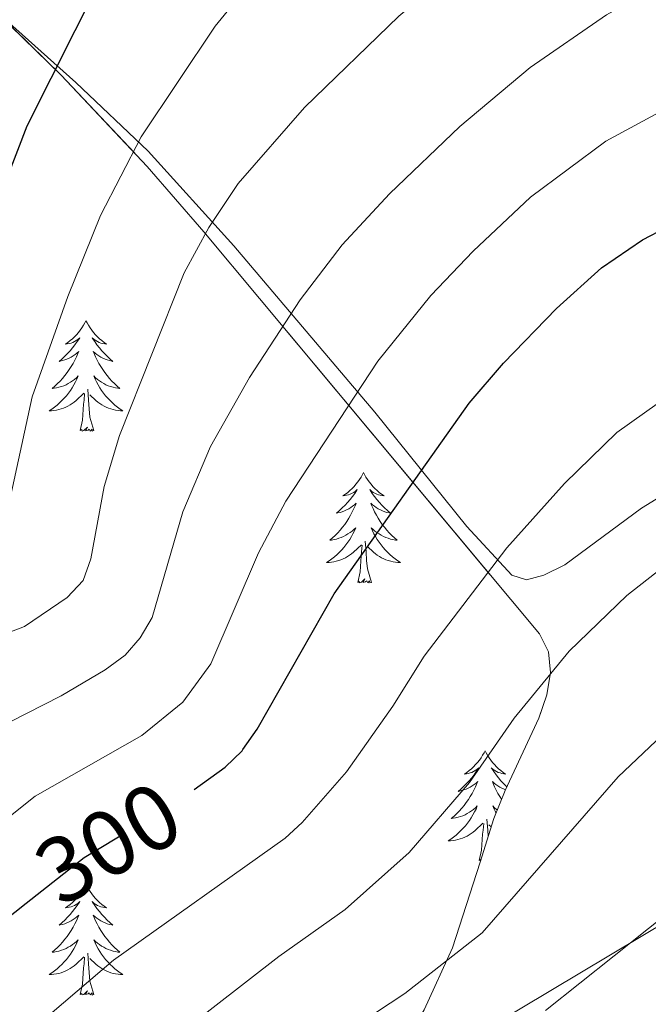
# Model space of a CAD drawing. Extents: x 609173 to 613676, y 784645 to 787688.
# Drawn here: x 611289 to 611357, y 787104 to 787210 of the extents above; entities that cross this region are included whole.
import ezdxf
from ezdxf.enums import TextEntityAlignment as Align

# ---------------------------------------------------------------- set-up
doc = ezdxf.new("R2010")
doc.units = 0
doc.header["$MEASUREMENT"] = 0
doc.linetypes.add('DGN Style 3', pattern=[59.414838, 42.43917, -16.975668])
doc.linetypes.add('DGN Style 5', pattern=[29.707419, 12.731751, -16.975668])
for name, color, linetype in [('Nivel 21', 7, 'Continuous'), ('Nivel 22', 7, 'Continuous'), ('Nivel 35', 7, 'Continuous'), ('Nivel 36', 7, 'Continuous'), ('Nivel 4', 7, 'Continuous'), ('Nivel 41', 7, 'Continuous'), ('Nivel 5', 7, 'Continuous'), ('Nivel 57', 7, 'Continuous'), ('Nivel 61', 7, 'Continuous'), ('Nivel 63', 7, 'Continuous')]:
    doc.layers.add(name, color=color, linetype=linetype)
doc.styles.add('Style-ariali', font='ariali.shx', dxfattribs={"bigfont": 'arialibig.shx'})
doc.linetypes.add('5zonar', pattern='A,-5,[1,dgnlstyle.shx,S=0.08,R=0,X=0,Y=0],-5', length=10)

msp = doc.modelspace()

# ---------------------------------------------------------------- linework, layer by layer
at = {"layer": 'Nivel 21', "color": 19, "linetype": 'DGN Style 3', "lineweight": 0}
msp.add_polyline3d([(611337.729, 787100.147, 319.14), (611360.166, 787113.553, 321.222), (611364.43, 787115.22, 321.389), (611374.409, 787118.006, 321.793)], dxfattribs=at)
at = {"layer": 'Nivel 22', "color": 25, "linetype": 'DGN Style 5', "lineweight": 30, "elevation": 300, "flags": 128}
msp.add_lwpolyline([(611289.588, 787114.592), (611295.859, 787119.541), (611297.118, 787120.295), (611306.002, 787125.618), (611307.721, 787126.863)], dxfattribs=at)
at = {"layer": 'Nivel 35', "color": 92, "linetype": '5zonar', "lineweight": 0, "ltscale": 0.5}
msp.add_polyline3d([(611280.997, 787215.937, 271.43), (611293.388, 787203.913, 279.863), (611302.651, 787194.051, 286.409), (611308.748, 787187.005, 290.491), (611314.747, 787179.81, 294.182), (611344.933, 787143.652, 311.392), (611345.926, 787141.697, 312.038), (611346.139, 787139.488, 312.395), (611345.736, 787137.086, 312.537), (611344.88, 787134.55, 312.539), (611341.23, 787126.737, 312.443), (611340.006, 787123.72, 312.698), (611338.532, 787119.018, 313.588), (611335.578, 787109.786, 316.001), (611332.502, 787103.093, 317.553)], dxfattribs=at)
at = {"layer": 'Nivel 36', "color": 92, "linetype": 'Continuous', "lineweight": 0, "flags": 128}
for points in [[(611296.047, 787177.412), (611295.936, 787177.193), (611295.781, 787176.918), (611295.613, 787176.652), (611295.431, 787176.395), (611295.237, 787176.147), (611295.03, 787175.909), (611294.811, 787175.683), (611294.581, 787175.467), (611294.341, 787175.264), (611294.09, 787175.073), (611293.83, 787174.895), (611294.029, 787174.918), (611294.232, 787174.956), (611294.431, 787175.011), (611294.626, 787175.08), (611294.815, 787175.165), (611294.996, 787175.264), (611295.17, 787175.376), (611295.375, 787175.567), (611295.334, 787175.502), (611295.104, 787175.157), (611294.861, 787174.821), (611294.605, 787174.495), (611294.337, 787174.179), (611294.057, 787173.874), (611293.765, 787173.58), (611293.462, 787173.297), (611293.149, 787173.026), (611293.273, 787173.049), (611293.519, 787173.107), (611293.761, 787173.18), (611293.997, 787173.268), (611294.228, 787173.371), (611294.451, 787173.489), (611294.667, 787173.62), (611294.874, 787173.765), (611295.071, 787173.922), (611295.258, 787174.092), (611295.17, 787173.87), (611295.014, 787173.509), (611294.843, 787173.155), (611294.658, 787172.808), (611294.458, 787172.468), (611294.246, 787172.137), (611294.019, 787171.815), (611293.78, 787171.503), (611293.529, 787171.2), (611293.265, 787170.908), (611292.99, 787170.627), (611292.703, 787170.357), (611292.406, 787170.099), (611292.602, 787170.124), (611292.869, 787170.171), (611293.132, 787170.234), (611293.391, 787170.313), (611293.646, 787170.407), (611293.894, 787170.515), (611294.135, 787170.638), (611294.369, 787170.776), (611294.594, 787170.926), (611294.81, 787171.09), (611295.016, 787171.266), (611295.211, 787171.454), (611295.07, 787171.127), (611294.915, 787170.806), (611294.746, 787170.492), (611294.563, 787170.187), (611294.366, 787169.89), (611294.156, 787169.602), (611293.933, 787169.324), (611293.698, 787169.056), (611293.452, 787168.798), (611293.194, 787168.553), (611292.925, 787168.319), (611292.646, 787168.097), (611292.357, 787167.888), (611292.067, 787167.697), (611292.332, 787167.706), (611292.595, 787167.731), (611292.857, 787167.772), (611293.116, 787167.829), (611293.371, 787167.901), (611293.621, 787167.988), (611293.865, 787168.091), (611294.103, 787168.207), (611294.333, 787168.338), (611294.555, 787168.483), (611294.768, 787168.641), (611294.971, 787168.811), (611295.819, 787169.61)], [(611296.047, 787177.412), (611296.158, 787177.193), (611296.313, 787176.918), (611296.481, 787176.652), (611296.663, 787176.395), (611296.857, 787176.147), (611297.064, 787175.909), (611297.283, 787175.683), (611297.513, 787175.467), (611297.753, 787175.264), (611298.004, 787175.073), (611298.264, 787174.895), (611298.065, 787174.918), (611297.862, 787174.956), (611297.663, 787175.011), (611297.468, 787175.08), (611297.279, 787175.165), (611297.098, 787175.264), (611296.924, 787175.376), (611296.719, 787175.567), (611296.76, 787175.502), (611296.99, 787175.157), (611297.233, 787174.821), (611297.489, 787174.495), (611297.757, 787174.179), (611298.037, 787173.874), (611298.329, 787173.58), (611298.632, 787173.297), (611298.945, 787173.026), (611298.821, 787173.049), (611298.575, 787173.107), (611298.333, 787173.18), (611298.097, 787173.268), (611297.866, 787173.371), (611297.643, 787173.489), (611297.427, 787173.62), (611297.22, 787173.765), (611297.023, 787173.922), (611296.836, 787174.092), (611296.924, 787173.87), (611297.08, 787173.509), (611297.251, 787173.155), (611297.436, 787172.808), (611297.636, 787172.468), (611297.848, 787172.137), (611298.075, 787171.815), (611298.314, 787171.503), (611298.565, 787171.2), (611298.829, 787170.908), (611299.104, 787170.627), (611299.391, 787170.357), (611299.688, 787170.099), (611299.492, 787170.124), (611299.225, 787170.171), (611298.962, 787170.234), (611298.703, 787170.313), (611298.448, 787170.407), (611298.2, 787170.515), (611297.959, 787170.638), (611297.725, 787170.776), (611297.5, 787170.926), (611297.284, 787171.09), (611297.078, 787171.266), (611296.883, 787171.454), (611297.024, 787171.127), (611297.179, 787170.806), (611297.348, 787170.492), (611297.531, 787170.187), (611297.728, 787169.89), (611297.938, 787169.602), (611298.161, 787169.324), (611298.396, 787169.056), (611298.642, 787168.798), (611298.9, 787168.553), (611299.169, 787168.319), (611299.448, 787168.097), (611299.737, 787167.888), (611300.027, 787167.697), (611299.762, 787167.706), (611299.499, 787167.731), (611299.237, 787167.772), (611298.978, 787167.829), (611298.723, 787167.901), (611298.473, 787167.988), (611298.229, 787168.091), (611297.991, 787168.207), (611297.761, 787168.338), (611297.539, 787168.483), (611297.326, 787168.641), (611297.123, 787168.811), (611296.465, 787169.431)], [(611296.898, 787165.561), (611296.469, 787167.001), (611296.378, 787167.905), (611296.332, 787168.854), (611296.23, 787170.018)], [(611295.428, 787165.561), (611295.673, 787166.679), (611295.786, 787168.421), (611295.834, 787168.854), (611295.897, 787169.577)], [(611296.898, 787165.561), (611296.724, 787165.493), (611296.705, 787165.732), (611296.515, 787165.51), (611296.394, 787165.713), (611296.273, 787165.605), (611296.003, 787165.551), (611296.199, 787165.944), (611295.814, 787165.564), (611295.626, 787165.51), (611295.585, 787165.672), (611295.428, 787165.561)], [(611325.969, 787161.052), (611325.858, 787160.833), (611325.703, 787160.558), (611325.535, 787160.292), (611325.353, 787160.035), (611325.159, 787159.787), (611324.952, 787159.549), (611324.733, 787159.323), (611324.503, 787159.107), (611324.263, 787158.904), (611324.012, 787158.713), (611323.752, 787158.535), (611323.951, 787158.558), (611324.154, 787158.596), (611324.353, 787158.651), (611324.548, 787158.72), (611324.737, 787158.805), (611324.918, 787158.904), (611325.092, 787159.016), (611325.297, 787159.207), (611325.256, 787159.142), (611325.026, 787158.797), (611324.783, 787158.461), (611324.527, 787158.135), (611324.259, 787157.819), (611323.979, 787157.514), (611323.687, 787157.22), (611323.384, 787156.937), (611323.071, 787156.666), (611323.195, 787156.689), (611323.441, 787156.747), (611323.683, 787156.82), (611323.919, 787156.908), (611324.15, 787157.011), (611324.373, 787157.129), (611324.589, 787157.26), (611324.796, 787157.405), (611324.993, 787157.562), (611325.18, 787157.732), (611325.092, 787157.51), (611324.936, 787157.149), (611324.765, 787156.795), (611324.58, 787156.448), (611324.38, 787156.108), (611324.168, 787155.777), (611323.941, 787155.455), (611323.702, 787155.143), (611323.451, 787154.84), (611323.187, 787154.548), (611322.912, 787154.267), (611322.625, 787153.997), (611322.328, 787153.739), (611322.524, 787153.764), (611322.791, 787153.811), (611323.054, 787153.874), (611323.313, 787153.953), (611323.568, 787154.047), (611323.816, 787154.155), (611324.057, 787154.278), (611324.291, 787154.416), (611324.516, 787154.566), (611324.732, 787154.73), (611324.938, 787154.906), (611325.133, 787155.094), (611324.992, 787154.767), (611324.837, 787154.446), (611324.668, 787154.132), (611324.485, 787153.827), (611324.288, 787153.53), (611324.078, 787153.242), (611323.855, 787152.964), (611323.62, 787152.696), (611323.374, 787152.438), (611323.116, 787152.193), (611322.847, 787151.959), (611322.568, 787151.737), (611322.279, 787151.528), (611321.989, 787151.337), (611322.254, 787151.346), (611322.517, 787151.371), (611322.779, 787151.412), (611323.038, 787151.469), (611323.293, 787151.541), (611323.543, 787151.628), (611323.787, 787151.731), (611324.025, 787151.847), (611324.255, 787151.978), (611324.477, 787152.123), (611324.69, 787152.281), (611324.893, 787152.451), (611325.741, 787153.25)], [(611325.969, 787161.052), (611326.08, 787160.833), (611326.235, 787160.558), (611326.403, 787160.292), (611326.585, 787160.035), (611326.779, 787159.787), (611326.986, 787159.549), (611327.205, 787159.323), (611327.435, 787159.107), (611327.675, 787158.904), (611327.926, 787158.713), (611328.186, 787158.535), (611327.987, 787158.558), (611327.784, 787158.596), (611327.585, 787158.651), (611327.39, 787158.72), (611327.201, 787158.805), (611327.02, 787158.904), (611326.846, 787159.016), (611326.641, 787159.207), (611326.682, 787159.142), (611326.912, 787158.797), (611327.155, 787158.461), (611327.411, 787158.135), (611327.679, 787157.819), (611327.959, 787157.514), (611328.251, 787157.22), (611328.554, 787156.937), (611328.867, 787156.666), (611328.743, 787156.689), (611328.497, 787156.747), (611328.255, 787156.82), (611328.019, 787156.908), (611327.788, 787157.011), (611327.565, 787157.129), (611327.349, 787157.26), (611327.142, 787157.405), (611326.945, 787157.562), (611326.758, 787157.732), (611326.846, 787157.51), (611327.002, 787157.149), (611327.173, 787156.795), (611327.358, 787156.448), (611327.558, 787156.108), (611327.77, 787155.777), (611327.997, 787155.455), (611328.236, 787155.143), (611328.487, 787154.84), (611328.751, 787154.548), (611329.026, 787154.267), (611329.313, 787153.997), (611329.61, 787153.739), (611329.414, 787153.764), (611329.147, 787153.811), (611328.884, 787153.874), (611328.625, 787153.953), (611328.37, 787154.047), (611328.122, 787154.155), (611327.881, 787154.278), (611327.647, 787154.416), (611327.422, 787154.566), (611327.206, 787154.73), (611327, 787154.906), (611326.805, 787155.094), (611326.946, 787154.767), (611327.101, 787154.446), (611327.27, 787154.132), (611327.453, 787153.827), (611327.65, 787153.53), (611327.86, 787153.242), (611328.083, 787152.964), (611328.318, 787152.696), (611328.564, 787152.438), (611328.822, 787152.193), (611329.091, 787151.959), (611329.37, 787151.737), (611329.659, 787151.528), (611329.949, 787151.337), (611329.684, 787151.346), (611329.421, 787151.371), (611329.159, 787151.412), (611328.9, 787151.469), (611328.645, 787151.541), (611328.395, 787151.628), (611328.151, 787151.731), (611327.913, 787151.847), (611327.683, 787151.978), (611327.461, 787152.123), (611327.248, 787152.281), (611327.045, 787152.451), (611326.387, 787153.071)], [(611325.35, 787149.201), (611325.595, 787150.319), (611325.708, 787152.061), (611325.756, 787152.494), (611325.819, 787153.217)], [(611326.82, 787149.201), (611326.391, 787150.641), (611326.3, 787151.545), (611326.254, 787152.494), (611326.152, 787153.658)], [(611326.82, 787149.201), (611326.646, 787149.133), (611326.627, 787149.372), (611326.437, 787149.15), (611326.316, 787149.353), (611326.195, 787149.245), (611325.925, 787149.191), (611326.121, 787149.584), (611325.736, 787149.204), (611325.548, 787149.15), (611325.507, 787149.312), (611325.35, 787149.201)], [(611339.077, 787131.041), (611338.966, 787130.822), (611338.811, 787130.547), (611338.643, 787130.281), (611338.461, 787130.024), (611338.267, 787129.776), (611338.06, 787129.538), (611337.841, 787129.312), (611337.611, 787129.096), (611337.371, 787128.893), (611337.12, 787128.702), (611336.86, 787128.524), (611337.059, 787128.547), (611337.262, 787128.585), (611337.461, 787128.64), (611337.656, 787128.709), (611337.845, 787128.794), (611338.026, 787128.893), (611338.2, 787129.005), (611338.405, 787129.196), (611338.364, 787129.131), (611338.134, 787128.786), (611337.891, 787128.45), (611337.635, 787128.124), (611337.367, 787127.808), (611337.087, 787127.503), (611336.795, 787127.209), (611336.492, 787126.926), (611336.179, 787126.655), (611336.303, 787126.678), (611336.549, 787126.736), (611336.791, 787126.809), (611337.027, 787126.897), (611337.258, 787127), (611337.481, 787127.118), (611337.697, 787127.249), (611337.904, 787127.394), (611338.101, 787127.551), (611338.288, 787127.721), (611338.2, 787127.499), (611338.044, 787127.138), (611337.873, 787126.784), (611337.688, 787126.437), (611337.488, 787126.097), (611337.276, 787125.766), (611337.049, 787125.444), (611336.81, 787125.132), (611336.559, 787124.829), (611336.295, 787124.537), (611336.02, 787124.256), (611335.733, 787123.986), (611335.436, 787123.728), (611335.632, 787123.753), (611335.899, 787123.8), (611336.162, 787123.863), (611336.421, 787123.942), (611336.676, 787124.036), (611336.924, 787124.144), (611337.165, 787124.267), (611337.399, 787124.405), (611337.624, 787124.555), (611337.84, 787124.719), (611338.046, 787124.895), (611338.241, 787125.083), (611338.1, 787124.756), (611337.945, 787124.435), (611337.776, 787124.121), (611337.593, 787123.816), (611337.396, 787123.519), (611337.186, 787123.231), (611336.963, 787122.953), (611336.728, 787122.685), (611336.482, 787122.427), (611336.224, 787122.182), (611335.955, 787121.948), (611335.676, 787121.726), (611335.387, 787121.517), (611335.097, 787121.326), (611335.362, 787121.335), (611335.625, 787121.36), (611335.887, 787121.401), (611336.146, 787121.458), (611336.401, 787121.53), (611336.651, 787121.617), (611336.895, 787121.72), (611337.133, 787121.836), (611337.363, 787121.967), (611337.585, 787122.112), (611337.798, 787122.27), (611338.001, 787122.44), (611338.849, 787123.239)], [(611339.077, 787131.041), (611339.188, 787130.822), (611339.343, 787130.547), (611339.511, 787130.281), (611339.693, 787130.024), (611339.887, 787129.776), (611340.094, 787129.538), (611340.313, 787129.312), (611340.543, 787129.096), (611340.783, 787128.893), (611341.034, 787128.702), (611341.294, 787128.524), (611341.095, 787128.547), (611340.892, 787128.585), (611340.693, 787128.64), (611340.498, 787128.709), (611340.309, 787128.794), (611340.128, 787128.893), (611339.954, 787129.005), (611339.749, 787129.196), (611339.79, 787129.131), (611340.02, 787128.786), (611340.263, 787128.45), (611340.519, 787128.124), (611340.787, 787127.808), (611341.067, 787127.503), (611341.359, 787127.209), (611341.423, 787127.149)], [(611341.278, 787126.841), (611341.127, 787126.897), (611340.896, 787127), (611340.673, 787127.118), (611340.457, 787127.249), (611340.25, 787127.394), (611340.053, 787127.551), (611339.866, 787127.721), (611339.954, 787127.499), (611340.11, 787127.138), (611340.281, 787126.784), (611340.466, 787126.437), (611340.666, 787126.097), (611340.852, 787125.806)], [(611340.388, 787124.663), (611340.314, 787124.719), (611340.108, 787124.895), (611339.913, 787125.083), (611340.054, 787124.756), (611340.209, 787124.435), (611340.259, 787124.343)], [(611338.458, 787119.19), (611338.703, 787120.308), (611338.816, 787122.05), (611338.864, 787122.483), (611338.927, 787123.206)], [(611339.396, 787121.775), (611339.362, 787122.483), (611339.26, 787123.647)], [(611339.73, 787122.839), (611339.495, 787123.06)], [(611338.618, 787119.291), (611338.615, 787119.301), (611338.458, 787119.19)], [(611296.047, 787116.614), (611295.936, 787116.395), (611295.781, 787116.12), (611295.613, 787115.854), (611295.431, 787115.597), (611295.237, 787115.349), (611295.03, 787115.111), (611294.811, 787114.885), (611294.581, 787114.669), (611294.341, 787114.466), (611294.09, 787114.275), (611293.83, 787114.097), (611294.029, 787114.12), (611294.232, 787114.158), (611294.431, 787114.213), (611294.626, 787114.282), (611294.815, 787114.367), (611294.996, 787114.466), (611295.17, 787114.578), (611295.375, 787114.769), (611295.334, 787114.704), (611295.104, 787114.359), (611294.861, 787114.023), (611294.605, 787113.697), (611294.337, 787113.381), (611294.057, 787113.076), (611293.765, 787112.782), (611293.462, 787112.499), (611293.149, 787112.228), (611293.273, 787112.251), (611293.519, 787112.309), (611293.761, 787112.382), (611293.997, 787112.47), (611294.228, 787112.573), (611294.451, 787112.691), (611294.667, 787112.822), (611294.874, 787112.967), (611295.071, 787113.124), (611295.258, 787113.294), (611295.17, 787113.072), (611295.014, 787112.711), (611294.843, 787112.357), (611294.658, 787112.01), (611294.458, 787111.67), (611294.246, 787111.339), (611294.019, 787111.017), (611293.78, 787110.705), (611293.529, 787110.402), (611293.265, 787110.11), (611292.99, 787109.829), (611292.703, 787109.559), (611292.406, 787109.301), (611292.602, 787109.326), (611292.869, 787109.373), (611293.132, 787109.436), (611293.391, 787109.515), (611293.646, 787109.609), (611293.894, 787109.717), (611294.135, 787109.84), (611294.369, 787109.978), (611294.594, 787110.128), (611294.81, 787110.292), (611295.016, 787110.468), (611295.211, 787110.656), (611295.07, 787110.329), (611294.915, 787110.008), (611294.746, 787109.694), (611294.563, 787109.389), (611294.366, 787109.092), (611294.156, 787108.804), (611293.933, 787108.526), (611293.698, 787108.258), (611293.452, 787108), (611293.194, 787107.755), (611292.925, 787107.521), (611292.646, 787107.299), (611292.357, 787107.09), (611292.067, 787106.899), (611292.332, 787106.908), (611292.595, 787106.933), (611292.857, 787106.974), (611293.116, 787107.031), (611293.371, 787107.103), (611293.621, 787107.19), (611293.865, 787107.293), (611294.103, 787107.409), (611294.333, 787107.54), (611294.555, 787107.685), (611294.768, 787107.843), (611294.971, 787108.013), (611295.819, 787108.812)], [(611296.047, 787116.614), (611296.158, 787116.395), (611296.313, 787116.12), (611296.481, 787115.854), (611296.663, 787115.597), (611296.857, 787115.349), (611297.064, 787115.111), (611297.283, 787114.885), (611297.513, 787114.669), (611297.753, 787114.466), (611298.004, 787114.275), (611298.264, 787114.097), (611298.065, 787114.12), (611297.862, 787114.158), (611297.663, 787114.213), (611297.468, 787114.282), (611297.279, 787114.367), (611297.098, 787114.466), (611296.924, 787114.578), (611296.719, 787114.769), (611296.76, 787114.704), (611296.99, 787114.359), (611297.233, 787114.023), (611297.489, 787113.697), (611297.757, 787113.381), (611298.037, 787113.076), (611298.329, 787112.782), (611298.632, 787112.499), (611298.945, 787112.228), (611298.821, 787112.251), (611298.575, 787112.309), (611298.333, 787112.382), (611298.097, 787112.47), (611297.866, 787112.573), (611297.643, 787112.691), (611297.427, 787112.822), (611297.22, 787112.967), (611297.023, 787113.124), (611296.836, 787113.294), (611296.924, 787113.072), (611297.08, 787112.711), (611297.251, 787112.357), (611297.436, 787112.01), (611297.636, 787111.67), (611297.848, 787111.339), (611298.075, 787111.017), (611298.314, 787110.705), (611298.565, 787110.402), (611298.829, 787110.11), (611299.104, 787109.829), (611299.391, 787109.559), (611299.688, 787109.301), (611299.492, 787109.326), (611299.225, 787109.373), (611298.962, 787109.436), (611298.703, 787109.515), (611298.448, 787109.609), (611298.2, 787109.717), (611297.959, 787109.84), (611297.725, 787109.978), (611297.5, 787110.128), (611297.284, 787110.292), (611297.078, 787110.468), (611296.883, 787110.656), (611297.024, 787110.329), (611297.179, 787110.008), (611297.348, 787109.694), (611297.531, 787109.389), (611297.728, 787109.092), (611297.938, 787108.804), (611298.161, 787108.526), (611298.396, 787108.258), (611298.642, 787108), (611298.9, 787107.755), (611299.169, 787107.521), (611299.448, 787107.299), (611299.737, 787107.09), (611300.027, 787106.899), (611299.762, 787106.908), (611299.499, 787106.933), (611299.237, 787106.974), (611298.978, 787107.031), (611298.723, 787107.103), (611298.473, 787107.19), (611298.229, 787107.293), (611297.991, 787107.409), (611297.761, 787107.54), (611297.539, 787107.685), (611297.326, 787107.843), (611297.123, 787108.013), (611296.465, 787108.633)], [(611296.898, 787104.763), (611296.469, 787106.203), (611296.378, 787107.107), (611296.332, 787108.056), (611296.23, 787109.22)], [(611295.428, 787104.763), (611295.673, 787105.881), (611295.786, 787107.623), (611295.834, 787108.056), (611295.897, 787108.779)], [(611296.898, 787104.763), (611296.724, 787104.695), (611296.705, 787104.934), (611296.515, 787104.712), (611296.394, 787104.915), (611296.273, 787104.807), (611296.003, 787104.753), (611296.199, 787105.146), (611295.814, 787104.766), (611295.626, 787104.712), (611295.585, 787104.874), (611295.428, 787104.763)]]:
    msp.add_lwpolyline(points, dxfattribs=at)
at = {"layer": 'Nivel 36', "color": 92, "linetype": 'Continuous', "lineweight": 0}
for points in [[(611341.957, 787149.969, 305.279), (611337.128, 787155.219, 302.29), (611327.198, 787167.545, 295.321), (611311.976, 787185.482, 285.397), (611302.735, 787195.686, 279.546), (611294.959, 787203.114, 274.917), (611274.871, 787221.064, 263.443)], [(611372.538, 787167.393, 307.238), (611355.96, 787157.2, 307.199), (611347.688, 787151.1, 306.585), (611345.403, 787149.958, 306.365), (611343.532, 787149.47, 305.932), (611341.957, 787149.969, 305.279)]]:
    msp.add_polyline3d(points, dxfattribs=at)
at = {"layer": 'Nivel 4', "color": 25, "linetype": 'Continuous', "lineweight": 30, "flags": 128}
for points, elevation in [([(611358.682, 787256.496), (611346.097, 787249.961), (611335.033, 787245.396), (611324.094, 787239.384), (611319.368, 787236.363), (611314.311, 787232.337), (611304.175, 787223.19), (611300.772, 787219.206), (611297.44, 787213.859), (611289.682, 787198.391), (611283.886, 787183.402), (611280.353, 787172.686), (611280.029, 787170.781), (611278.526, 787161.945)], 275), ([(611307.721, 787126.863), (611311.065, 787129.285), (611312.869, 787131.014), (611312.975, 787131.166), (611314.497, 787133.363), (611322.815, 787147.955), (611337.358, 787168.507), (611341.055, 787172.825), (611346.772, 787178.749), (611351.644, 787183.131), (611356.061, 787186.127), (611358.66, 787187.501)], 300), ([(611276.812, 787102.557), (611286.073, 787111.819), (611289.588, 787114.592)], 300)]:
    msp.add_lwpolyline(points, dxfattribs=dict(at, elevation=elevation))
at = {"layer": 'Nivel 5', "color": 25, "linetype": 'Continuous', "lineweight": 0, "flags": 128}
for points, elevation in [([(611226.29, 787101.125), (611231.622, 787107.089), (611241.654, 787119.316), (611251.891, 787130.855), (611256.209, 787135.072), (611260.456, 787138.433), (611268.456, 787143.643), (611283.149, 787151.325), (611285.458, 787152.881), (611286.962, 787154.922), (611287.477, 787156.438), (611290.259, 787169.213), (611294.077, 787180.028), (611297.622, 787188.775), (611301.992, 787197.255), (611309.959, 787209.189), (611312.726, 787212.58), (611322.999, 787222.102), (611331.499, 787228.646), (611340.541, 787233.924), (611354.296, 787240.231), (611364.588, 787245.455)], 280), ([(611239.967, 787101.095), (611248.096, 787109.835), (611262.217, 787127.02), (611270.242, 787134.434), (611274.377, 787137.568), (611281.576, 787141.44), (611289.415, 787144.444), (611294.032, 787147.556), (611295.732, 787149.391), (611296.565, 787151.732), (611297.991, 787159.52), (611299.662, 787165.035), (611306.622, 787182.588), (611309.284, 787187.483), (611312.44, 787192.23), (611319.624, 787200.419), (611329.763, 787210.273), (611339.195, 787218.091), (611343.871, 787221.226), (611351.891, 787225.743), (611360.278, 787229.349)], 285), ([(611252.069, 787100.914), (611259.576, 787109.09), (611275.263, 787124.686), (611279.277, 787128.323), (611285.937, 787133.192), (611293.385, 787136.951), (611298.113, 787139.757), (611300.263, 787141.333), (611301.898, 787143.223), (611303.18, 787145.411), (611306.499, 787156.796), (611309.47, 787163.863), (611313.694, 787171.286), (611319.133, 787179.672), (611323.668, 787185.603), (611328.788, 787191.083), (611336.339, 787198.373), (611343.956, 787204.73), (611352.186, 787210.385), (611362.059, 787215.876)], 290), ([(611265.225, 787102.514), (611280.668, 787118.252), (611290.585, 787126.156), (611302.057, 787132.687), (611306.5, 787136.262), (611309.506, 787140.428), (611314.657, 787152.375), (611317.601, 787157.963), (611327.523, 787173.069), (611333.216, 787180.127), (611337.783, 787184.912), (611343.991, 787190.752), (611352.1, 787196.793), (611363.593, 787202.998)], 295), ([(611292.383, 787102.817), (611299.001, 787108.472), (611317.52, 787121.598), (611319.361, 787123.306), (611324.124, 787128.751), (611329.139, 787135.862), (611332.51, 787141.248), (611341.417, 787152.908), (611347.656, 787159.86), (611353.276, 787165.36), (611360.62, 787170.558)], 305), ([(611306.043, 787100.481), (611316.841, 787108.853), (611324.007, 787113.936), (611330.878, 787120.078), (611337.405, 787127.62), (611342.206, 787134.541), (611348.137, 787141.791), (611354.36, 787147.776), (611360.342, 787152.446), (611365.471, 787155.167), (611373.433, 787157.391), (611379.156, 787157.554), (611384.944, 787156.862), (611387.69, 787156.132), (611390.444, 787154.91), (611392.712, 787153.331), (611396.276, 787149.527), (611413.366, 787123.908), (611415.551, 787121.209), (611425.315, 787112.566), (611432.148, 787108.469), (611442.698, 787103.248)], 310), ([(611319.667, 787097.765), (611330.432, 787104.87), (611338.757, 787111.389), (611353.438, 787128.22), (611363.602, 787137.847), (611368.466, 787141.001), (611370.759, 787141.994), (611373.283, 787142.542), (611382.607, 787142.826), (611387.749, 787141.36), (611392.134, 787138.701), (611396.756, 787134.692), (611398.446, 787132.85), (611401.667, 787128.783), (611409.927, 787116.693), (611416.023, 787109.029), (611419.959, 787106.031), (611435.959, 787097.82)], 315), ([(611345.588, 787103.021), (611367.807, 787120.699), (611373.471, 787123.849), (611378.569, 787125.251), (611383.9, 787125.268), (611386.373, 787124.896), (611392.281, 787122.939), (611395.175, 787121.72), (611397.303, 787120.409), (611399.083, 787118.495), (611404.594, 787109.488), (611409.864, 787103.608)], 320)]:
    msp.add_lwpolyline(points, dxfattribs=dict(at, elevation=elevation))
at = {"layer": 'Nivel 57', "color": 92, "linetype": 'DGN Style 3', "lineweight": 0, "flags": 128}
msp.add_lwpolyline([(611182.047, 787119.122), (611184.515, 787117.865), (611186.881, 787116.417), (611188.995, 787114.822), (611190.71, 787113.121), (611193.865, 787109.173), (611198.853, 787102.142), (611210.518, 787084.542), (611218.657, 787073.318), (611221.501, 787069.883), (611224.93, 787066.868), (611228.496, 787064.87), (611230.755, 787064.241), (611233.09, 787064.013), (611237.928, 787064.523), (611242.894, 787065.925), (611255.107, 787070.19), (611281.246, 787077.165), (611299.647, 787082.783), (611315, 787088.46), (611321.691, 787091.936), (611325.794, 787094.922), (611327.668, 787096.643), (611330.947, 787100.591), (611332.502, 787103.093), (611335.578, 787109.786), (611338.532, 787119.018), (611340.006, 787123.72), (611341.23, 787126.737), (611344.88, 787134.55), (611345.736, 787137.086), (611346.139, 787139.488), (611345.926, 787141.697), (611344.933, 787143.652), (611314.747, 787179.81), (611308.748, 787187.005), (611302.651, 787194.051), (611293.388, 787203.913), (611280.997, 787215.937), (611274.068, 787221.757), (611256.849, 787235.189), (611245.315, 787246.819), (611241.489, 787250.062), (611239.368, 787250.419), (611236.968, 787249.741), (611234.608, 787248.328), (611231.908, 787245.623), (611230.543, 787243.509), (611229.467, 787241.273), (611226.975, 787234.231), (611224.925, 787229.659), (611217.929, 787219.668), (611216.111, 787217.832), (611214.191, 787216.808), (611219.151, 787199.637), (611219.543, 787197.239), (611219.417, 787194.851), (611218.897, 787192.477), (611217.173, 787187.778), (611212.537, 787176.403), (611207.496, 787165.377)], close=True, dxfattribs=at)
at = {"layer": 'Nivel 61', "color": 19, "linetype": 'Continuous', "lineweight": 0}
msp.add_3dface([(610107.6, 785053.75), (610070.14, 787367.36), (613453.8, 787422.95), (613492.42, 785109.33)], dxfattribs=at)
at = {"layer": 'Nivel 63', "color": 7, "linetype": 'Continuous', "lineweight": 0}
msp.add_3dface([(609221.723, 784645.369), (613676.117, 784718.512), (613627.355, 787688.121), (609172.961, 787614.979)], dxfattribs=at)

# ---------------------------------------------------------------- texts
at = {"layer": 'Nivel 41', "color": 25, "linetype": 'Continuous', "lineweight": 0, "style": 'Style-ariali'}
msp.add_text('300', height=7, rotation=30, dxfattribs=at).set_placement((611298.446, 787121.091, 300), align=Align.MIDDLE_CENTER)

doc.saveas('drawing.dxf')
